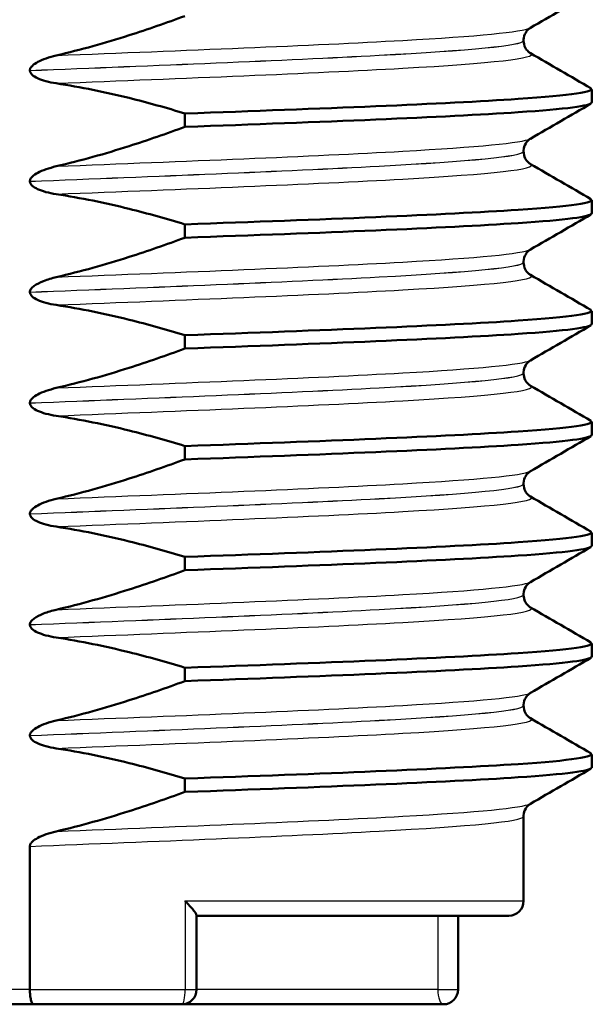
# Paper-space layout 'DS_2' of a CAD drawing. Units: millimetres. Extents: x 0 to 2100, y 0 to 2970.
# Drawn here: x 462 to 470, y 1648 to 1662 of the extents above; entities that cross this region are included whole.
import ezdxf

# ---------------------------------------------------------------- set-up
doc = ezdxf.new("R2010")
doc.units = ezdxf.units.MM
doc.header["$LTSCALE"] = 10
doc.layers.add('Visible Edges(ISO)', color=7, linetype='Continuous', lineweight=50)
doc.layers.add('Visible Tangent Edges(ISO)', color=7, linetype='Continuous', lineweight=25)

psp = doc.layouts.new('DS_2')

# ---------------------------------------------------------------- linework, layer by layer
at = {"layer": 'Visible Edges(ISO)'}
for p, q in [((468.918, 1661.275), (468.918, 1661.274)), ((462.23, 1660.87), (462.23, 1660.869)), ((469.844, 1660.434), (469.844, 1660.614)), ((464.33, 1660.287), (464.33, 1660.106)), ((468.918, 1659.774), (468.918, 1659.773)), ((462.23, 1659.369), (462.23, 1659.368)), ((469.844, 1658.933), (469.844, 1659.113)), ((464.33, 1658.786), (464.33, 1658.605)), ((468.918, 1658.273), (468.918, 1658.272)), ((462.23, 1657.868), (462.23, 1657.867)), ((469.844, 1657.432), (469.844, 1657.612)), ((464.33, 1657.285), (464.33, 1657.104)), ((468.918, 1656.772), (468.918, 1656.771)), ((462.23, 1656.367), (462.23, 1656.366)), ((469.844, 1655.931), (469.844, 1656.111)), ((464.33, 1655.784), (464.33, 1655.603)), ((468.918, 1655.271), (468.918, 1655.27)), ((462.23, 1654.866), (462.23, 1654.865)), ((469.844, 1654.43), (469.844, 1654.61)), ((464.33, 1654.283), (464.33, 1654.102)), ((468.918, 1653.77), (468.918, 1653.769)), ((462.23, 1653.365), (462.23, 1653.364)), ((469.844, 1652.929), (469.844, 1653.109)), ((464.33, 1652.782), (464.33, 1652.601)), ((468.918, 1652.269), (468.918, 1652.268)), ((462.23, 1651.864), (462.23, 1651.863)), ((469.844, 1651.428), (469.844, 1651.608)), ((464.33, 1651.281), (464.33, 1651.1)), ((468.918, 1650.768), (468.918, 1649.624)), ((462.23, 1648.424), (462.23, 1650.363)), ((464.488, 1648.424), (464.488, 1649.43)), ((468.718, 1649.424), (464.488, 1649.424)), ((468.032, 1648.424), (468.032, 1649.424)), ((460.874, 1648.224), (462.28, 1648.224)), ((464.288, 1648.224), (462.28, 1648.224)), ((464.288, 1648.224), (467.832, 1648.224))]:
    psp.add_line(p, q, dxfattribs=at)
for centre in [(468.718, 1649.624), (464.288, 1648.424), (467.832, 1648.424)]:
    psp.add_arc(centre, 0.2, 270, 0, dxfattribs=at)
for points in [[(469.831, 1661.921), (469.558, 1661.763), (469.285, 1661.605), (469.012, 1661.447)], [(469.012, 1661.103), (469.285, 1660.945), (469.558, 1660.787), (469.831, 1660.629)], [(469.831, 1660.42), (469.558, 1660.262), (469.285, 1660.104), (469.012, 1659.946)], [(469.012, 1659.602), (469.285, 1659.444), (469.558, 1659.286), (469.831, 1659.128)], [(469.831, 1658.919), (469.558, 1658.761), (469.285, 1658.603), (469.012, 1658.445)], [(469.012, 1658.101), (469.285, 1657.943), (469.558, 1657.785), (469.831, 1657.627)], [(469.831, 1657.418), (469.558, 1657.26), (469.285, 1657.102), (469.012, 1656.944)], [(469.012, 1656.6), (469.285, 1656.442), (469.558, 1656.284), (469.831, 1656.126)], [(469.831, 1655.917), (469.558, 1655.759), (469.285, 1655.601), (469.012, 1655.443)], [(469.012, 1655.099), (469.285, 1654.941), (469.558, 1654.783), (469.831, 1654.625)], [(469.831, 1654.416), (469.558, 1654.258), (469.285, 1654.1), (469.012, 1653.942)], [(469.012, 1653.598), (469.285, 1653.44), (469.558, 1653.282), (469.831, 1653.124)], [(469.831, 1652.915), (469.558, 1652.757), (469.285, 1652.599), (469.012, 1652.441)], [(469.012, 1652.097), (469.285, 1651.939), (469.558, 1651.781), (469.831, 1651.623)], [(469.831, 1651.414), (469.558, 1651.256), (469.285, 1651.098), (469.012, 1650.94)]]:
    psp.add_open_spline(points, degree=3, dxfattribs=at)
for points, knots in [([(464.33, 1661.607), (464.08, 1661.515), (463.828, 1661.427), (463.249, 1661.243), (462.92, 1661.15), (462.588, 1661.073)], [-0.1951068, -0.1951068, -0.1951068, -0.1951068, -0.109617, -0.109617, 0, 0, 0, 0]), ([(469.012, 1661.447), (469.005, 1661.443), (468.994, 1661.436), (468.97, 1661.413), (468.958, 1661.399), (468.932, 1661.356), (468.92, 1661.322), (468.918, 1661.283), (468.918, 1661.279), (468.918, 1661.275)], [0, 0, 0, 0, 0.01675146, 0.01675146, 0.02873921, 0.02873921, 0.0449543, 0.0449543, 0.04675997, 0.04675997, 0.04675997, 0.04675997]), ([(468.918, 1661.274), (468.918, 1661.24), (468.927, 1661.206), (468.952, 1661.157), (468.967, 1661.14), (468.992, 1661.115), (469.003, 1661.108), (469.011, 1661.104), (469.011, 1661.103), (469.012, 1661.103)], [0, 0, 0, 0, 0.01563679, 0.01563679, 0.02960477, 0.02960477, 0.04518607, 0.04518607, 0.04675566, 0.04675566, 0.04675566, 0.04675566]), ([(462.588, 1661.073), (462.49, 1661.05), (462.401, 1661.019), (462.312, 1660.971), (462.284, 1660.954), (462.254, 1660.925), (462.246, 1660.915), (462.236, 1660.898), (462.234, 1660.893), (462.231, 1660.884), (462.231, 1660.881), (462.23, 1660.877), (462.23, 1660.876), (462.23, 1660.873), (462.23, 1660.873), (462.23, 1660.872), (462.23, 1660.871), (462.23, 1660.871), (462.23, 1660.87), (462.23, 1660.87)], [-0.03978694, -0.03978694, -0.03978694, -0.03978694, -0.01651479, -0.01651479, -0.0075637, -0.0075637, -0.00358267, -0.00358267, -0.00171374, -0.00171374, -0.00084489, -0.00084489, -0.00042059, -0.00042059, -0.00020999, -0.00020999, -0.00010493, -0.00010493, 0, 0, 0, 0]), ([(462.23, 1660.869), (462.23, 1660.864), (462.23, 1660.859), (462.233, 1660.85), (462.234, 1660.845), (462.242, 1660.831), (462.249, 1660.822), (462.278, 1660.793), (462.308, 1660.777), (462.398, 1660.735), (462.489, 1660.711), (462.588, 1660.696)], [-0.05473825, -0.05473825, -0.05473825, -0.05473825, -0.05269081, -0.05269081, -0.05054514, -0.05054514, -0.04561181, -0.04561181, -0.03251755, -0.03251755, 0, 0, 0, 0]), ([(462.588, 1660.696), (462.92, 1660.645), (463.248, 1660.578), (463.828, 1660.434), (464.08, 1660.364), (464.33, 1660.287)], [-0.1920259, -0.1920259, -0.1920259, -0.1920259, -0.0840256, -0.0840256, 0, 0, 0, 0]), ([(464.33, 1660.287), (466.184, 1660.352), (467.863, 1660.418), (468.845, 1660.484), (469.566, 1660.532), (469.904, 1660.581), (469.826, 1660.629)], [46.140056, 46.140056, 46.140056, 46.140056, 46.966602, 46.966602, 46.966602, 47.57283, 47.57283, 47.57283, 47.57283]), ([(464.33, 1660.106), (466.184, 1660.172), (467.863, 1660.238), (468.845, 1660.304), (469.494, 1660.347), (469.833, 1660.391), (469.837, 1660.434)], [46.140056, 46.140056, 46.140056, 46.140056, 46.966602, 46.966602, 46.966602, 47.512639, 47.512639, 47.512639, 47.512639]), ([(464.33, 1660.106), (464.08, 1660.014), (463.828, 1659.926), (463.249, 1659.742), (462.92, 1659.649), (462.588, 1659.572)], [-0.1951068, -0.1951068, -0.1951068, -0.1951068, -0.109617, -0.109617, 0, 0, 0, 0]), ([(469.012, 1659.946), (469.005, 1659.942), (468.994, 1659.935), (468.97, 1659.912), (468.958, 1659.898), (468.932, 1659.855), (468.92, 1659.821), (468.918, 1659.782), (468.918, 1659.778), (468.918, 1659.774)], [0, 0, 0, 0, 0.01675146, 0.01675146, 0.02873921, 0.02873921, 0.0449543, 0.0449543, 0.04675997, 0.04675997, 0.04675997, 0.04675997]), ([(468.918, 1659.773), (468.918, 1659.739), (468.927, 1659.705), (468.952, 1659.656), (468.967, 1659.639), (468.992, 1659.614), (469.003, 1659.607), (469.011, 1659.603), (469.011, 1659.602), (469.012, 1659.602)], [0, 0, 0, 0, 0.01563679, 0.01563679, 0.02960477, 0.02960477, 0.04518607, 0.04518607, 0.04675566, 0.04675566, 0.04675566, 0.04675566]), ([(462.588, 1659.572), (462.49, 1659.549), (462.401, 1659.518), (462.312, 1659.47), (462.284, 1659.453), (462.254, 1659.424), (462.246, 1659.414), (462.236, 1659.397), (462.234, 1659.392), (462.231, 1659.383), (462.231, 1659.38), (462.23, 1659.376), (462.23, 1659.375), (462.23, 1659.372), (462.23, 1659.372), (462.23, 1659.371), (462.23, 1659.37), (462.23, 1659.37), (462.23, 1659.369), (462.23, 1659.369)], [-0.03978694, -0.03978694, -0.03978694, -0.03978694, -0.01651479, -0.01651479, -0.0075637, -0.0075637, -0.00358267, -0.00358267, -0.00171374, -0.00171374, -0.00084489, -0.00084489, -0.00042059, -0.00042059, -0.00020999, -0.00020999, -0.00010493, -0.00010493, 0, 0, 0, 0]), ([(462.23, 1659.368), (462.23, 1659.363), (462.23, 1659.358), (462.233, 1659.349), (462.234, 1659.344), (462.242, 1659.33), (462.249, 1659.321), (462.278, 1659.292), (462.308, 1659.276), (462.398, 1659.234), (462.489, 1659.21), (462.588, 1659.195)], [-0.05473825, -0.05473825, -0.05473825, -0.05473825, -0.05269081, -0.05269081, -0.05054514, -0.05054514, -0.04561181, -0.04561181, -0.03251755, -0.03251755, 0, 0, 0, 0]), ([(462.588, 1659.195), (462.92, 1659.144), (463.248, 1659.077), (463.828, 1658.933), (464.08, 1658.863), (464.33, 1658.786)], [-0.1920259, -0.1920259, -0.1920259, -0.1920259, -0.0840256, -0.0840256, 0, 0, 0, 0]), ([(464.33, 1658.786), (466.184, 1658.851), (467.863, 1658.917), (468.845, 1658.983), (469.566, 1659.031), (469.904, 1659.08), (469.826, 1659.128)], [39.856871, 39.856871, 39.856871, 39.856871, 40.683417, 40.683417, 40.683417, 41.289645, 41.289645, 41.289645, 41.289645]), ([(464.33, 1658.605), (466.184, 1658.671), (467.863, 1658.737), (468.845, 1658.803), (469.494, 1658.846), (469.833, 1658.89), (469.837, 1658.933)], [39.856871, 39.856871, 39.856871, 39.856871, 40.683417, 40.683417, 40.683417, 41.229454, 41.229454, 41.229454, 41.229454]), ([(464.33, 1658.605), (464.08, 1658.513), (463.828, 1658.425), (463.249, 1658.241), (462.92, 1658.148), (462.588, 1658.071)], [-0.1951068, -0.1951068, -0.1951068, -0.1951068, -0.109617, -0.109617, 0, 0, 0, 0]), ([(469.012, 1658.445), (469.005, 1658.441), (468.994, 1658.434), (468.97, 1658.411), (468.958, 1658.397), (468.932, 1658.354), (468.92, 1658.32), (468.918, 1658.281), (468.918, 1658.277), (468.918, 1658.273)], [0, 0, 0, 0, 0.01675146, 0.01675146, 0.02873921, 0.02873921, 0.0449543, 0.0449543, 0.04675997, 0.04675997, 0.04675997, 0.04675997]), ([(468.918, 1658.272), (468.918, 1658.238), (468.927, 1658.204), (468.952, 1658.155), (468.967, 1658.138), (468.992, 1658.113), (469.003, 1658.106), (469.011, 1658.102), (469.011, 1658.101), (469.012, 1658.101)], [0, 0, 0, 0, 0.01563679, 0.01563679, 0.02960477, 0.02960477, 0.04518607, 0.04518607, 0.04675566, 0.04675566, 0.04675566, 0.04675566]), ([(462.588, 1658.071), (462.531, 1658.057), (462.471, 1658.04), (462.365, 1657.998), (462.32, 1657.976), (462.273, 1657.942), (462.259, 1657.929), (462.242, 1657.907), (462.237, 1657.898), (462.231, 1657.882), (462.23, 1657.875), (462.23, 1657.868)], [-0.03714578, -0.03714578, -0.03714578, -0.03714578, -0.02352479, -0.02352479, -0.01076423, -0.01076423, -0.00516478, -0.00516478, -0.00220521, -0.00220521, 0, 0, 0, 0]), ([(462.23, 1657.867), (462.23, 1657.862), (462.23, 1657.857), (462.233, 1657.848), (462.234, 1657.843), (462.242, 1657.829), (462.249, 1657.82), (462.278, 1657.791), (462.308, 1657.775), (462.398, 1657.733), (462.489, 1657.709), (462.588, 1657.694)], [-0.05473825, -0.05473825, -0.05473825, -0.05473825, -0.05269081, -0.05269081, -0.05054514, -0.05054514, -0.04561181, -0.04561181, -0.03251755, -0.03251755, 0, 0, 0, 0]), ([(462.588, 1657.694), (462.92, 1657.643), (463.248, 1657.576), (463.828, 1657.432), (464.08, 1657.362), (464.33, 1657.285)], [-0.1920259, -0.1920259, -0.1920259, -0.1920259, -0.0840256, -0.0840256, 0, 0, 0, 0]), ([(464.33, 1657.285), (466.184, 1657.35), (467.863, 1657.416), (468.845, 1657.482), (469.566, 1657.53), (469.904, 1657.579), (469.826, 1657.627)], [33.573686, 33.573686, 33.573686, 33.573686, 34.400231, 34.400231, 34.400231, 35.00646, 35.00646, 35.00646, 35.00646]), ([(464.33, 1657.104), (466.184, 1657.17), (467.863, 1657.236), (468.845, 1657.302), (469.494, 1657.345), (469.833, 1657.389), (469.837, 1657.432)], [33.573686, 33.573686, 33.573686, 33.573686, 34.400231, 34.400231, 34.400231, 34.946268, 34.946268, 34.946268, 34.946268]), ([(464.33, 1657.104), (464.08, 1657.012), (463.828, 1656.924), (463.249, 1656.74), (462.92, 1656.647), (462.588, 1656.57)], [-0.1951068, -0.1951068, -0.1951068, -0.1951068, -0.109617, -0.109617, 0, 0, 0, 0]), ([(469.012, 1656.944), (469.005, 1656.94), (468.994, 1656.933), (468.97, 1656.91), (468.958, 1656.896), (468.932, 1656.853), (468.92, 1656.819), (468.918, 1656.78), (468.918, 1656.776), (468.918, 1656.772)], [0, 0, 0, 0, 0.01675146, 0.01675146, 0.02873921, 0.02873921, 0.0449543, 0.0449543, 0.04675997, 0.04675997, 0.04675997, 0.04675997]), ([(468.918, 1656.771), (468.918, 1656.737), (468.927, 1656.703), (468.952, 1656.654), (468.967, 1656.637), (468.992, 1656.612), (469.003, 1656.605), (469.011, 1656.601), (469.011, 1656.6), (469.012, 1656.6)], [0, 0, 0, 0, 0.01563679, 0.01563679, 0.02960477, 0.02960477, 0.04518607, 0.04518607, 0.04675566, 0.04675566, 0.04675566, 0.04675566]), ([(462.588, 1656.57), (462.49, 1656.547), (462.401, 1656.516), (462.312, 1656.468), (462.284, 1656.451), (462.254, 1656.422), (462.246, 1656.412), (462.236, 1656.395), (462.234, 1656.39), (462.231, 1656.381), (462.231, 1656.378), (462.23, 1656.374), (462.23, 1656.373), (462.23, 1656.37), (462.23, 1656.37), (462.23, 1656.369), (462.23, 1656.368), (462.23, 1656.368), (462.23, 1656.367), (462.23, 1656.367)], [-0.03978694, -0.03978694, -0.03978694, -0.03978694, -0.01651478, -0.01651478, -0.0075637, -0.0075637, -0.00358267, -0.00358267, -0.00171374, -0.00171374, -0.00084489, -0.00084489, -0.00042059, -0.00042059, -0.00020999, -0.00020999, -0.00010493, -0.00010493, 0, 0, 0, 0]), ([(462.23, 1656.366), (462.23, 1656.361), (462.23, 1656.356), (462.233, 1656.347), (462.234, 1656.342), (462.242, 1656.328), (462.249, 1656.319), (462.278, 1656.29), (462.308, 1656.274), (462.398, 1656.232), (462.489, 1656.208), (462.588, 1656.193)], [-0.05473825, -0.05473825, -0.05473825, -0.05473825, -0.05269081, -0.05269081, -0.05054514, -0.05054514, -0.04561181, -0.04561181, -0.03251755, -0.03251755, 0, 0, 0, 0]), ([(462.588, 1656.193), (462.92, 1656.142), (463.248, 1656.075), (463.828, 1655.931), (464.08, 1655.861), (464.33, 1655.784)], [-0.1920259, -0.1920259, -0.1920259, -0.1920259, -0.0840256, -0.0840256, 0, 0, 0, 0]), ([(464.33, 1655.784), (466.184, 1655.849), (467.863, 1655.915), (468.845, 1655.981), (469.566, 1656.029), (469.904, 1656.078), (469.826, 1656.126)], [27.2905, 27.2905, 27.2905, 27.2905, 28.117046, 28.117046, 28.117046, 28.723274, 28.723274, 28.723274, 28.723274]), ([(464.33, 1655.603), (466.184, 1655.669), (467.863, 1655.735), (468.845, 1655.801), (469.494, 1655.844), (469.833, 1655.888), (469.837, 1655.931)], [27.2905, 27.2905, 27.2905, 27.2905, 28.117046, 28.117046, 28.117046, 28.663083, 28.663083, 28.663083, 28.663083]), ([(464.33, 1655.603), (464.08, 1655.511), (463.828, 1655.423), (463.249, 1655.239), (462.92, 1655.146), (462.588, 1655.069)], [-0.1951068, -0.1951068, -0.1951068, -0.1951068, -0.109617, -0.109617, 0, 0, 0, 0]), ([(469.012, 1655.443), (469.005, 1655.439), (468.994, 1655.432), (468.97, 1655.409), (468.958, 1655.395), (468.932, 1655.352), (468.92, 1655.318), (468.918, 1655.279), (468.918, 1655.275), (468.918, 1655.271)], [0, 0, 0, 0, 0.01675146, 0.01675146, 0.02873921, 0.02873921, 0.0449543, 0.0449543, 0.04675997, 0.04675997, 0.04675997, 0.04675997]), ([(468.918, 1655.27), (468.918, 1655.236), (468.927, 1655.202), (468.952, 1655.153), (468.967, 1655.136), (468.992, 1655.111), (469.003, 1655.104), (469.011, 1655.1), (469.011, 1655.099), (469.012, 1655.099)], [0, 0, 0, 0, 0.01563679, 0.01563679, 0.02960477, 0.02960477, 0.04518607, 0.04518607, 0.04675566, 0.04675566, 0.04675566, 0.04675566]), ([(462.588, 1655.069), (462.49, 1655.046), (462.401, 1655.015), (462.312, 1654.967), (462.284, 1654.95), (462.254, 1654.921), (462.246, 1654.911), (462.236, 1654.894), (462.234, 1654.889), (462.231, 1654.88), (462.231, 1654.877), (462.23, 1654.873), (462.23, 1654.872), (462.23, 1654.869), (462.23, 1654.869), (462.23, 1654.868), (462.23, 1654.867), (462.23, 1654.867), (462.23, 1654.866), (462.23, 1654.866)], [-0.03978694, -0.03978694, -0.03978694, -0.03978694, -0.01651479, -0.01651479, -0.0075637, -0.0075637, -0.00358267, -0.00358267, -0.00171374, -0.00171374, -0.00084489, -0.00084489, -0.00042059, -0.00042059, -0.00020999, -0.00020999, -0.00010493, -0.00010493, 0, 0, 0, 0]), ([(462.23, 1654.865), (462.23, 1654.86), (462.23, 1654.855), (462.233, 1654.846), (462.234, 1654.841), (462.242, 1654.827), (462.249, 1654.818), (462.278, 1654.789), (462.308, 1654.773), (462.398, 1654.731), (462.489, 1654.707), (462.588, 1654.692)], [-0.05473825, -0.05473825, -0.05473825, -0.05473825, -0.05269081, -0.05269081, -0.05054514, -0.05054514, -0.04561181, -0.04561181, -0.03251755, -0.03251755, 0, 0, 0, 0]), ([(462.588, 1654.692), (462.92, 1654.641), (463.248, 1654.574), (463.828, 1654.43), (464.08, 1654.36), (464.33, 1654.283)], [-0.1920259, -0.1920259, -0.1920259, -0.1920259, -0.0840256, -0.0840256, 0, 0, 0, 0]), ([(464.33, 1654.283), (466.184, 1654.348), (467.863, 1654.414), (468.845, 1654.48), (469.566, 1654.528), (469.904, 1654.577), (469.826, 1654.625)], [21.007315, 21.007315, 21.007315, 21.007315, 21.833861, 21.833861, 21.833861, 22.440089, 22.440089, 22.440089, 22.440089]), ([(464.33, 1654.102), (466.184, 1654.168), (467.863, 1654.234), (468.845, 1654.3), (469.494, 1654.343), (469.833, 1654.387), (469.837, 1654.43)], [21.007315, 21.007315, 21.007315, 21.007315, 21.833861, 21.833861, 21.833861, 22.379898, 22.379898, 22.379898, 22.379898]), ([(464.33, 1654.102), (464.08, 1654.01), (463.828, 1653.922), (463.249, 1653.738), (462.92, 1653.645), (462.588, 1653.568)], [-0.1951068, -0.1951068, -0.1951068, -0.1951068, -0.109617, -0.109617, 0, 0, 0, 0]), ([(469.012, 1653.942), (469.005, 1653.938), (468.994, 1653.931), (468.97, 1653.908), (468.958, 1653.894), (468.932, 1653.851), (468.92, 1653.817), (468.918, 1653.778), (468.918, 1653.774), (468.918, 1653.77)], [0, 0, 0, 0, 0.01675146, 0.01675146, 0.02873921, 0.02873921, 0.0449543, 0.0449543, 0.04675997, 0.04675997, 0.04675997, 0.04675997]), ([(468.918, 1653.769), (468.918, 1653.735), (468.927, 1653.701), (468.952, 1653.652), (468.967, 1653.635), (468.992, 1653.61), (469.003, 1653.603), (469.011, 1653.599), (469.011, 1653.598), (469.012, 1653.598)], [0, 0, 0, 0, 0.01563679, 0.01563679, 0.02960477, 0.02960477, 0.04518607, 0.04518607, 0.04675566, 0.04675566, 0.04675566, 0.04675566]), ([(462.588, 1653.568), (462.531, 1653.554), (462.471, 1653.537), (462.365, 1653.495), (462.32, 1653.473), (462.273, 1653.439), (462.259, 1653.426), (462.242, 1653.404), (462.237, 1653.395), (462.231, 1653.379), (462.23, 1653.372), (462.23, 1653.365)], [-0.03714578, -0.03714578, -0.03714578, -0.03714578, -0.02352479, -0.02352479, -0.01076423, -0.01076423, -0.00516478, -0.00516478, -0.00220521, -0.00220521, 0, 0, 0, 0]), ([(462.23, 1653.364), (462.23, 1653.359), (462.23, 1653.354), (462.233, 1653.345), (462.234, 1653.34), (462.242, 1653.326), (462.249, 1653.317), (462.278, 1653.288), (462.308, 1653.272), (462.398, 1653.23), (462.489, 1653.206), (462.588, 1653.191)], [-0.05473825, -0.05473825, -0.05473825, -0.05473825, -0.05269081, -0.05269081, -0.05054514, -0.05054514, -0.04561181, -0.04561181, -0.03251755, -0.03251755, 0, 0, 0, 0]), ([(462.588, 1653.191), (462.92, 1653.14), (463.248, 1653.073), (463.828, 1652.929), (464.08, 1652.859), (464.33, 1652.782)], [-0.1920259, -0.1920259, -0.1920259, -0.1920259, -0.0840256, -0.0840256, 0, 0, 0, 0]), ([(464.33, 1652.782), (466.184, 1652.847), (467.863, 1652.913), (468.845, 1652.979), (469.566, 1653.027), (469.904, 1653.076), (469.826, 1653.124)], [14.72413, 14.72413, 14.72413, 14.72413, 15.550675, 15.550675, 15.550675, 16.156904, 16.156904, 16.156904, 16.156904]), ([(464.33, 1652.601), (466.184, 1652.667), (467.863, 1652.733), (468.845, 1652.799), (469.494, 1652.842), (469.833, 1652.886), (469.837, 1652.929)], [14.72413, 14.72413, 14.72413, 14.72413, 15.550675, 15.550675, 15.550675, 16.096712, 16.096712, 16.096712, 16.096712]), ([(464.33, 1652.601), (464.08, 1652.509), (463.828, 1652.421), (463.249, 1652.237), (462.92, 1652.144), (462.588, 1652.067)], [-0.1951068, -0.1951068, -0.1951068, -0.1951068, -0.109617, -0.109617, 0, 0, 0, 0]), ([(469.012, 1652.441), (469.005, 1652.437), (468.994, 1652.43), (468.97, 1652.407), (468.958, 1652.393), (468.932, 1652.35), (468.92, 1652.316), (468.918, 1652.277), (468.918, 1652.273), (468.918, 1652.269)], [0, 0, 0, 0, 0.01675146, 0.01675146, 0.02873921, 0.02873921, 0.0449543, 0.0449543, 0.04675997, 0.04675997, 0.04675997, 0.04675997]), ([(468.918, 1652.268), (468.918, 1652.234), (468.927, 1652.2), (468.952, 1652.151), (468.967, 1652.134), (468.992, 1652.109), (469.003, 1652.102), (469.011, 1652.098), (469.011, 1652.097), (469.012, 1652.097)], [0, 0, 0, 0, 0.01563679, 0.01563679, 0.02960477, 0.02960477, 0.04518607, 0.04518607, 0.04675566, 0.04675566, 0.04675566, 0.04675566]), ([(462.588, 1652.067), (462.49, 1652.044), (462.401, 1652.013), (462.312, 1651.965), (462.284, 1651.948), (462.254, 1651.919), (462.246, 1651.909), (462.236, 1651.892), (462.234, 1651.887), (462.231, 1651.878), (462.231, 1651.875), (462.23, 1651.871), (462.23, 1651.87), (462.23, 1651.867), (462.23, 1651.867), (462.23, 1651.866), (462.23, 1651.865), (462.23, 1651.865), (462.23, 1651.864), (462.23, 1651.864)], [-0.03978694, -0.03978694, -0.03978694, -0.03978694, -0.01651478, -0.01651478, -0.0075637, -0.0075637, -0.00358267, -0.00358267, -0.00171374, -0.00171374, -0.00084489, -0.00084489, -0.00042059, -0.00042059, -0.00020999, -0.00020999, -0.00010493, -0.00010493, 0, 0, 0, 0]), ([(462.23, 1651.863), (462.23, 1651.858), (462.23, 1651.853), (462.233, 1651.844), (462.234, 1651.839), (462.242, 1651.825), (462.249, 1651.816), (462.278, 1651.787), (462.308, 1651.771), (462.398, 1651.729), (462.489, 1651.705), (462.588, 1651.69)], [-0.05473825, -0.05473825, -0.05473825, -0.05473825, -0.05269081, -0.05269081, -0.05054514, -0.05054514, -0.04561181, -0.04561181, -0.03251755, -0.03251755, 0, 0, 0, 0]), ([(462.588, 1651.69), (462.92, 1651.639), (463.248, 1651.572), (463.828, 1651.428), (464.08, 1651.358), (464.33, 1651.281)], [-0.1920259, -0.1920259, -0.1920259, -0.1920259, -0.0840256, -0.0840256, 0, 0, 0, 0]), ([(464.33, 1651.281), (466.184, 1651.346), (467.863, 1651.412), (468.845, 1651.478), (469.566, 1651.526), (469.904, 1651.575), (469.826, 1651.623)], [8.440944, 8.440944, 8.440944, 8.440944, 9.26749, 9.26749, 9.26749, 9.873718, 9.873718, 9.873718, 9.873718]), ([(464.33, 1651.1), (466.184, 1651.166), (467.863, 1651.232), (468.845, 1651.298), (469.494, 1651.341), (469.833, 1651.385), (469.837, 1651.428)], [8.440944, 8.440944, 8.440944, 8.440944, 9.26749, 9.26749, 9.26749, 9.813527, 9.813527, 9.813527, 9.813527]), ([(464.33, 1651.1), (464.08, 1651.008), (463.828, 1650.92), (463.249, 1650.736), (462.92, 1650.643), (462.588, 1650.566)], [-0.1951068, -0.1951068, -0.1951068, -0.1951068, -0.109617, -0.109617, 0, 0, 0, 0]), ([(469.012, 1650.94), (469.005, 1650.936), (468.994, 1650.929), (468.97, 1650.906), (468.958, 1650.892), (468.932, 1650.849), (468.92, 1650.815), (468.918, 1650.776), (468.918, 1650.772), (468.918, 1650.768)], [0, 0, 0, 0, 0.01675146, 0.01675146, 0.02873921, 0.02873921, 0.0449543, 0.0449543, 0.04675997, 0.04675997, 0.04675997, 0.04675997]), ([(462.588, 1650.566), (462.49, 1650.543), (462.401, 1650.512), (462.312, 1650.464), (462.284, 1650.447), (462.254, 1650.418), (462.246, 1650.408), (462.236, 1650.391), (462.234, 1650.386), (462.231, 1650.377), (462.231, 1650.374), (462.23, 1650.37), (462.23, 1650.369), (462.23, 1650.366), (462.23, 1650.366), (462.23, 1650.365), (462.23, 1650.364), (462.23, 1650.364), (462.23, 1650.363), (462.23, 1650.363)], [-0.03978694, -0.03978694, -0.03978694, -0.03978694, -0.01651478, -0.01651478, -0.0075637, -0.0075637, -0.00358267, -0.00358267, -0.00171374, -0.00171374, -0.00084489, -0.00084489, -0.00042059, -0.00042059, -0.00020999, -0.00020999, -0.00010493, -0.00010493, 0, 0, 0, 0]), ([(464.333, 1649.624), (464.334, 1649.623), (464.335, 1649.623), (464.356, 1649.601), (464.376, 1649.58), (464.412, 1649.54), (464.429, 1649.521), (464.457, 1649.485), (464.469, 1649.469), (464.483, 1649.446), (464.487, 1649.437), (464.488, 1649.431), (464.488, 1649.431), (464.488, 1649.43)], [-0.09009895, -0.09009895, -0.09009895, -0.09009895, -0.08979097, -0.08979097, -0.07881071, -0.07881071, -0.06814107, -0.06814107, -0.05771955, -0.05771955, -0.04981453, -0.04981453, -0.04898062, -0.04898062, -0.04898062, -0.04898062]), ([(462.28, 1648.224), (462.28, 1648.224), (462.28, 1648.224), (462.273, 1648.224), (462.266, 1648.23), (462.254, 1648.251), (462.249, 1648.266), (462.24, 1648.303), (462.236, 1648.325), (462.231, 1648.373), (462.23, 1648.398), (462.23, 1648.424)], [-0.03163997, -0.03163997, -0.03163997, -0.03163997, -0.03143665, -0.03143665, -0.02339272, -0.02339272, -0.01554066, -0.01554066, -0.00775403, -0.00775403, 0, 0, 0, 0])]:
    psp.add_open_spline(points, degree=3, knots=knots, dxfattribs=at)
at = {"layer": 'Visible Tangent Edges(ISO)'}
for p, q in [((464.333, 1649.624), (464.333, 1648.424)), ((464.333, 1649.624), (468.918, 1649.624)), ((467.756, 1649.424), (467.756, 1648.424)), ((462.23, 1648.424), (460.798, 1648.424)), ((462.23, 1648.424), (464.333, 1648.424)), ((464.333, 1648.424), (464.488, 1648.424)), ((467.756, 1648.424), (464.488, 1648.424)), ((467.756, 1648.424), (468.032, 1648.424))]:
    psp.add_line(p, q, dxfattribs=at)
for centre, ratio, start_param, end_param in [((464.288, 1648.424), 0.22822, 0, 1.570796), ((467.832, 1648.424), 0.379031, 4.712389, 6.283185)]:
    psp.add_ellipse(centre, major_axis=(0, -0.2), ratio=ratio, start_param=start_param, end_param=end_param, dxfattribs=at)
for points, knots in [([(462.588, 1661.073), (464.311, 1661.141), (466.069, 1661.209), (467.282, 1661.277), (468.289, 1661.334), (468.905, 1661.39), (469.009, 1661.447)], [52.160598, 52.160598, 52.160598, 52.160598, 53.016916, 53.016916, 53.016916, 53.727522, 53.727522, 53.727522, 53.727522]), ([(462.23, 1660.87), (463.921, 1660.938), (465.695, 1661.007), (466.96, 1661.076), (468.188, 1661.142), (468.914, 1661.209), (468.917, 1661.275)], [52.09876, 52.09876, 52.09876, 52.09876, 52.959823, 52.959823, 52.959823, 53.795824, 53.795824, 53.795824, 53.795824]), ([(462.23, 1660.869), (463.921, 1660.937), (465.695, 1661.006), (466.96, 1661.075), (468.188, 1661.141), (468.914, 1661.208), (468.917, 1661.274)], [45.815575, 45.815575, 45.815575, 45.815575, 46.676638, 46.676638, 46.676638, 47.512639, 47.512639, 47.512639, 47.512639]), ([(462.588, 1660.696), (464.311, 1660.764), (466.069, 1660.832), (467.282, 1660.9), (468.482, 1660.968), (469.127, 1661.035), (469.012, 1661.103)], [45.877412, 45.877412, 45.877412, 45.877412, 46.733731, 46.733731, 46.733731, 47.580942, 47.580942, 47.580942, 47.580942]), ([(462.588, 1659.572), (464.311, 1659.64), (466.069, 1659.708), (467.282, 1659.776), (468.289, 1659.833), (468.905, 1659.889), (469.009, 1659.946)], [45.877412, 45.877412, 45.877412, 45.877412, 46.733731, 46.733731, 46.733731, 47.444336, 47.444336, 47.444336, 47.444336]), ([(462.23, 1659.369), (463.921, 1659.437), (465.695, 1659.506), (466.96, 1659.575), (468.188, 1659.641), (468.914, 1659.708), (468.917, 1659.774)], [45.815575, 45.815575, 45.815575, 45.815575, 46.676638, 46.676638, 46.676638, 47.512639, 47.512639, 47.512639, 47.512639]), ([(462.23, 1659.368), (463.921, 1659.436), (465.695, 1659.505), (466.96, 1659.574), (468.188, 1659.64), (468.914, 1659.707), (468.917, 1659.773)], [39.53239, 39.53239, 39.53239, 39.53239, 40.393452, 40.393452, 40.393452, 41.229454, 41.229454, 41.229454, 41.229454]), ([(462.588, 1659.195), (464.311, 1659.263), (466.069, 1659.331), (467.282, 1659.399), (468.482, 1659.467), (469.127, 1659.534), (469.012, 1659.602)], [39.594227, 39.594227, 39.594227, 39.594227, 40.450546, 40.450546, 40.450546, 41.297756, 41.297756, 41.297756, 41.297756]), ([(462.588, 1658.071), (464.311, 1658.139), (466.069, 1658.207), (467.282, 1658.275), (468.289, 1658.332), (468.905, 1658.388), (469.009, 1658.445)], [39.594227, 39.594227, 39.594227, 39.594227, 40.450546, 40.450546, 40.450546, 41.161151, 41.161151, 41.161151, 41.161151]), ([(462.23, 1657.868), (463.921, 1657.936), (465.695, 1658.005), (466.96, 1658.074), (468.188, 1658.14), (468.914, 1658.207), (468.917, 1658.273)], [39.53239, 39.53239, 39.53239, 39.53239, 40.393452, 40.393452, 40.393452, 41.229454, 41.229454, 41.229454, 41.229454]), ([(462.23, 1657.867), (463.921, 1657.935), (465.695, 1658.004), (466.96, 1658.073), (468.188, 1658.139), (468.914, 1658.206), (468.917, 1658.272)], [33.249204, 33.249204, 33.249204, 33.249204, 34.110267, 34.110267, 34.110267, 34.946268, 34.946268, 34.946268, 34.946268]), ([(462.588, 1657.694), (464.311, 1657.762), (466.069, 1657.83), (467.282, 1657.898), (468.482, 1657.966), (469.127, 1658.033), (469.012, 1658.101)], [33.311042, 33.311042, 33.311042, 33.311042, 34.167361, 34.167361, 34.167361, 35.014571, 35.014571, 35.014571, 35.014571]), ([(462.588, 1656.57), (464.311, 1656.638), (466.069, 1656.706), (467.282, 1656.774), (468.289, 1656.831), (468.905, 1656.887), (469.009, 1656.944)], [33.311042, 33.311042, 33.311042, 33.311042, 34.167361, 34.167361, 34.167361, 34.877966, 34.877966, 34.877966, 34.877966]), ([(462.23, 1656.367), (463.921, 1656.435), (465.695, 1656.504), (466.96, 1656.573), (468.188, 1656.639), (468.914, 1656.706), (468.917, 1656.772)], [33.249204, 33.249204, 33.249204, 33.249204, 34.110267, 34.110267, 34.110267, 34.946268, 34.946268, 34.946268, 34.946268]), ([(462.23, 1656.366), (463.921, 1656.434), (465.695, 1656.503), (466.96, 1656.572), (468.188, 1656.638), (468.914, 1656.705), (468.917, 1656.771)], [26.966019, 26.966019, 26.966019, 26.966019, 27.827082, 27.827082, 27.827082, 28.663083, 28.663083, 28.663083, 28.663083]), ([(462.588, 1656.193), (464.311, 1656.261), (466.069, 1656.329), (467.282, 1656.397), (468.482, 1656.465), (469.127, 1656.532), (469.012, 1656.6)], [27.027856, 27.027856, 27.027856, 27.027856, 27.884175, 27.884175, 27.884175, 28.731386, 28.731386, 28.731386, 28.731386]), ([(462.588, 1655.069), (464.311, 1655.137), (466.069, 1655.205), (467.282, 1655.273), (468.289, 1655.33), (468.905, 1655.386), (469.009, 1655.443)], [27.027856, 27.027856, 27.027856, 27.027856, 27.884175, 27.884175, 27.884175, 28.59478, 28.59478, 28.59478, 28.59478]), ([(462.23, 1654.866), (463.921, 1654.934), (465.695, 1655.003), (466.96, 1655.072), (468.188, 1655.138), (468.914, 1655.205), (468.917, 1655.271)], [26.966019, 26.966019, 26.966019, 26.966019, 27.827082, 27.827082, 27.827082, 28.663083, 28.663083, 28.663083, 28.663083]), ([(462.23, 1654.865), (463.921, 1654.933), (465.695, 1655.002), (466.96, 1655.071), (468.188, 1655.137), (468.914, 1655.204), (468.917, 1655.27)], [20.682834, 20.682834, 20.682834, 20.682834, 21.543896, 21.543896, 21.543896, 22.379898, 22.379898, 22.379898, 22.379898]), ([(462.588, 1654.692), (464.311, 1654.76), (466.069, 1654.828), (467.282, 1654.896), (468.482, 1654.964), (469.127, 1655.031), (469.012, 1655.099)], [20.744671, 20.744671, 20.744671, 20.744671, 21.60099, 21.60099, 21.60099, 22.4482, 22.4482, 22.4482, 22.4482]), ([(462.588, 1653.568), (464.311, 1653.636), (466.069, 1653.704), (467.282, 1653.772), (468.289, 1653.829), (468.905, 1653.885), (469.009, 1653.942)], [20.744671, 20.744671, 20.744671, 20.744671, 21.60099, 21.60099, 21.60099, 22.311595, 22.311595, 22.311595, 22.311595]), ([(462.23, 1653.365), (463.921, 1653.433), (465.695, 1653.502), (466.96, 1653.571), (468.188, 1653.637), (468.914, 1653.704), (468.917, 1653.77)], [20.682834, 20.682834, 20.682834, 20.682834, 21.543896, 21.543896, 21.543896, 22.379898, 22.379898, 22.379898, 22.379898]), ([(462.23, 1653.364), (463.921, 1653.432), (465.695, 1653.501), (466.96, 1653.57), (468.188, 1653.636), (468.914, 1653.703), (468.917, 1653.769)], [14.399649, 14.399649, 14.399649, 14.399649, 15.260711, 15.260711, 15.260711, 16.096712, 16.096712, 16.096712, 16.096712]), ([(462.588, 1653.191), (464.311, 1653.259), (466.069, 1653.327), (467.282, 1653.395), (468.482, 1653.463), (469.127, 1653.53), (469.012, 1653.598)], [14.461486, 14.461486, 14.461486, 14.461486, 15.317805, 15.317805, 15.317805, 16.165015, 16.165015, 16.165015, 16.165015]), ([(462.588, 1652.067), (464.311, 1652.135), (466.069, 1652.203), (467.282, 1652.271), (468.289, 1652.328), (468.905, 1652.384), (469.009, 1652.441)], [14.461486, 14.461486, 14.461486, 14.461486, 15.317805, 15.317805, 15.317805, 16.02841, 16.02841, 16.02841, 16.02841]), ([(462.23, 1651.864), (463.921, 1651.932), (465.695, 1652.001), (466.96, 1652.07), (468.188, 1652.136), (468.914, 1652.203), (468.917, 1652.269)], [14.399649, 14.399649, 14.399649, 14.399649, 15.260711, 15.260711, 15.260711, 16.096712, 16.096712, 16.096712, 16.096712]), ([(462.23, 1651.863), (463.921, 1651.931), (465.695, 1652), (466.96, 1652.069), (468.188, 1652.135), (468.914, 1652.202), (468.917, 1652.268)], [8.116463, 8.116463, 8.116463, 8.116463, 8.977526, 8.977526, 8.977526, 9.813527, 9.813527, 9.813527, 9.813527]), ([(462.588, 1651.69), (464.311, 1651.758), (466.069, 1651.826), (467.282, 1651.894), (468.482, 1651.962), (469.127, 1652.029), (469.012, 1652.097)], [8.178301, 8.178301, 8.178301, 8.178301, 9.034619, 9.034619, 9.034619, 9.88183, 9.88183, 9.88183, 9.88183]), ([(462.588, 1650.566), (464.311, 1650.634), (466.069, 1650.702), (467.282, 1650.77), (468.289, 1650.827), (468.905, 1650.883), (469.009, 1650.94)], [8.178301, 8.178301, 8.178301, 8.178301, 9.034619, 9.034619, 9.034619, 9.745224, 9.745224, 9.745224, 9.745224]), ([(462.23, 1650.363), (463.921, 1650.431), (465.695, 1650.5), (466.96, 1650.569), (468.188, 1650.635), (468.914, 1650.702), (468.917, 1650.768)], [8.116463, 8.116463, 8.116463, 8.116463, 8.977526, 8.977526, 8.977526, 9.813527, 9.813527, 9.813527, 9.813527])]:
    psp.add_open_spline(points, degree=3, knots=knots, dxfattribs=at)

doc.saveas('drawing.dxf')
